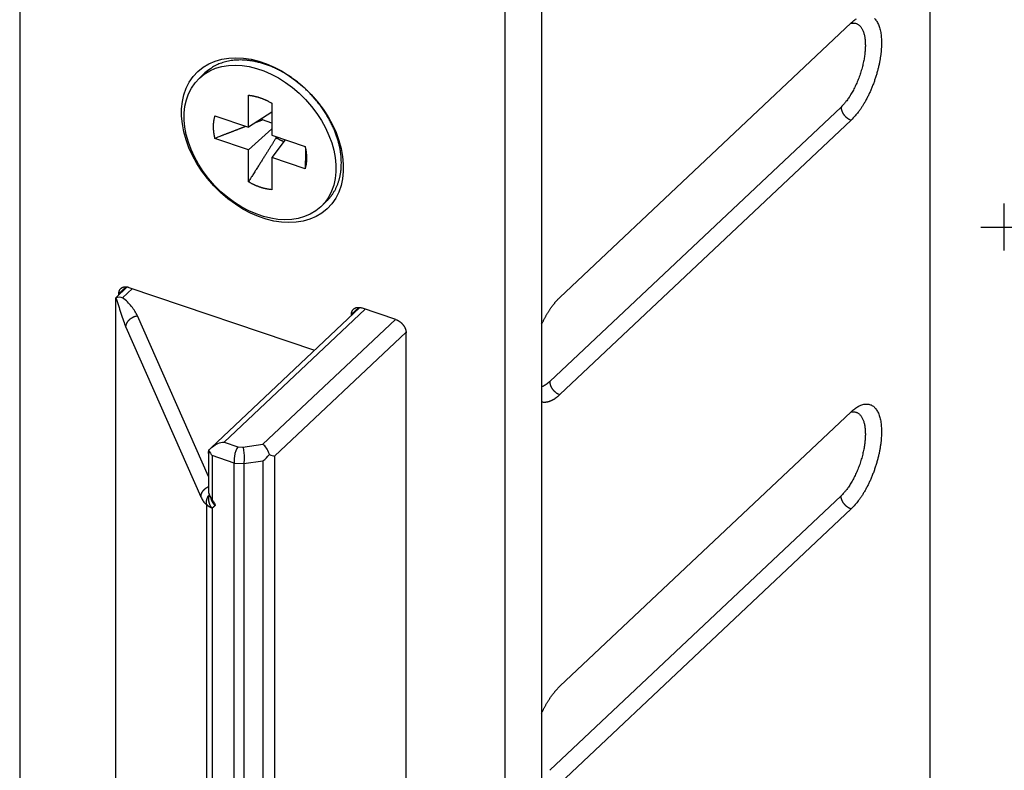
# Model space of a CAD drawing. Extents: x -1 to 420, y -1 to 297.
# Drawn here: x 70 to 111, y 89 to 121 of the extents above; entities that cross this region are included whole.
import ezdxf
from ezdxf.enums import TextEntityAlignment as Align

# ---------------------------------------------------------------- set-up
doc = ezdxf.new("R2010")
doc.units = 0
doc.header["$PDMODE"] = 2
doc.header["$PDSIZE"] = -0.01
doc.layers.add('1', color=7, linetype='CONTINUOUS')
doc.layers.add('5', color=7, linetype='CONTINUOUS')
doc.styles.get("Standard").update_dxf_attribs({"font": 'monotxt.shx'})

# ---------------------------------------------------------------- blocks, each defined once
blk = doc.blocks.new('A3')
at = {"layer": '1', "color": 2, "linetype": 'CONTINUOUS'}
blk.add_point((111.489, 111.901), dxfattribs=at)
at = {"layer": '1', "color": 6, "linetype": 'CONTINUOUS', "width": 0.7}
for tag, height, p in [('6', 3, (396.853, 55.392)), ('4', 3, (381.453, 49.892)), ('5', 3, (381.453, 44.605)), ('1', 4, (371.453, 35.14)), ('17', 4, (371.615, 29.75)), ('2', 4, (371.453, 24.029)), ('3', 4, (365.103, 10.709))]:
    blk.add_attdef(tag, text='', height=height, dxfattribs=at).set_placement(p, align=Align.CENTER)
for tag, p, height in [('9', (286.512, 40.139), 2), ('21', (232.753, 39.888), 2), ('22', (240.373, 39.888), 2), ('23', (265.773, 39.888), 2), ('24', (277.973, 39.888), 2), ('25', (232.753, 35.657), 2), ('26', (240.373, 35.657), 2), ('27', (265.773, 35.657), 2), ('28', (277.973, 35.657), 2), ('10', (296.253, 35.657), 2.2), ('11', (311.493, 35.657), 2.2), ('29', (232.753, 31.427), 2), ('30', (240.373, 31.427), 2), ('31', (265.773, 31.427), 2), ('32', (277.973, 31.427), 2), ('12', (296.253, 31.427), 2.2), ('13', (311.493, 31.427), 2.2), ('33', (232.753, 27.198), 2), ('34', (240.373, 27.198), 2), ('35', (265.773, 27.198), 2), ('36', (277.973, 27.198), 2), ('14', (296.253, 27.198), 2.2), ('15', (311.493, 27.198), 2.2), ('16', (296.253, 22.968), 2.2), ('37', (232.753, 22.968), 2), ('38', (240.373, 22.968), 2), ('39', (265.773, 22.968), 2), ('40', (277.973, 22.968), 2), ('41', (232.753, 18.738), 2), ('42', (240.373, 18.738), 2), ('43', (265.773, 18.738), 2), ('44', (277.973, 18.738), 2), ('45', (232.753, 14.508), 2), ('46', (240.373, 14.508), 2), ('47', (265.773, 14.508), 2), ('48', (277.973, 14.508), 2), ('49', (232.753, 10.277), 2), ('50', (240.373, 10.277), 2), ('51', (265.773, 10.277), 2), ('52', (277.973, 10.277), 2), ('7', (292.828, 6.171), 2.5), ('8', (336.008, 6.171), 2.5)]:
    blk.add_attdef(tag, p, '', height=height, dxfattribs=at)
at = {"layer": '1', "color": 6, "linetype": 'CONTINUOUS'}
for tag, p in [('18', (407.506, 38.786)), ('19', (407.506, 37.286)), ('20', (407.506, 35.786))]:
    blk.add_attdef(tag, p, '', height=1, dxfattribs=at)

msp = doc.modelspace()

# ---------------------------------------------------------------- linework, layer by layer
at = {"layer": '5', "color": 40, "linetype": 'CONTINUOUS'}
for p, q in [((69.755781, 145.46626), (69.755779, 54.757936)), ((91.879098, 139.93644), (91.879097, 49.228124)), ((108.34296, 87.839796), (108.34296, 138.9663)), ((90.33561, 47.77291), (90.335611, 138.48123)), ((74.266193, 109.36726), (73.957495, 109.07621)), ((74.386242, 109.343), (82.25374, 106.67268)), ((73.957495, 109.02124), (73.957495, 109.07621)), ((84.127362, 108.49413), (83.818664, 108.20308)), ((83.818664, 108.14811), (83.818664, 108.20308)), ((85.705149, 107.9751), (84.247411, 108.46987)), ((86.133895, 81.689091), (86.133895, 107.41727))]:
    msp.add_line(p, q, dxfattribs=at)
at = {"layer": '5', "color": 150, "linetype": 'CONTINUOUS'}
for p, q in [((92.650841, 108.91614), (104.99874, 120.55785)), ((77.60184, 118.43566), (77.370317, 118.21738)), ((104.56999, 116.99258), (92.222095, 105.35087)), ((104.99874, 116.43474), (92.650841, 104.79303)), ((82.515275, 112.76033), (82.746798, 112.97861)), ((92.650841, 92.423717), (104.99874, 104.06543)), ((104.56999, 100.50015), (92.222095, 88.858444)), ((104.99874, 99.942323), (92.650841, 88.300612))]:
    msp.add_line(p, q, dxfattribs=at)
at = {"layer": '5', "color": 30, "linetype": 'CONTINUOUS'}
for p, q in [((79.449738, 116.13036), (79.449738, 117.49261)), ((80.435855, 117.15791), (80.435855, 115.79566)), ((78.033189, 116.61115), (79.449738, 116.13036)), ((80.435855, 116.77849), (79.449738, 116.13036)), ((80.435855, 116.31103), (80.051552, 116.44147)), ((80.435855, 116.07154), (79.449738, 115.18205)), ((79.449738, 115.18205), (78.033189, 115.66284)), ((80.435855, 115.79566), (81.852403, 115.31487)), ((81.005322, 115.60238), (80.435855, 114.84735)), ((80.628771, 115.69046), (80.628771, 115.73018)), ((79.449738, 113.8198), (79.449738, 115.18205)), ((81.852403, 114.36655), (80.435855, 114.84735)), ((80.435855, 114.84735), (80.435855, 113.4851)), ((77.753571, 101.32302), (74.742689, 108.13586)), ((74.257618, 107.65495), (77.437698, 100.45925)), ((77.753571, 102.29245), (77.753571, 100.6432)), ((77.908058, 102.21039), (77.908058, 100.34235)), ((77.680234, 100.15198), (77.680234, 79.053737)), ((77.908058, 99.978048), (77.908057, 76.647131))]:
    msp.add_line(p, q, dxfattribs=at)
at = {"layer": '5', "color": 6, "linetype": 'CONTINUOUS'}
for p, q in [((74.317807, 109.36094), (73.825512, 108.8968)), ((74.11596, 108.89577), (74.536303, 109.29207)), ((73.821299, 108.89193), (73.821299, 88.061523)), ((73.836227, 87.992924), (73.836228, 108.9)), ((84.178976, 108.48781), (77.86671, 102.53655)), ((84.397472, 108.41894), (78.416459, 102.77999)), ((80.066502, 102.68642), (85.683712, 107.98238)), ((86.133018, 107.44393), (80.559182, 102.18887)), ((77.814959, 102.35032), (77.753571, 102.29245))]:
    msp.add_line(p, q, dxfattribs=at)
at = {"layer": '5', "color": 1, "linetype": 'CONTINUOUS'}
for p, q in [((78.416459, 102.77999), (79.007403, 102.57941)), ((79.22072, 102.56681), (80.066502, 102.68642)), ((79.007403, 102.57941), (79.22072, 102.56681)), ((78.845206, 101.89231), (77.908058, 102.21039)), ((78.845205, 76.329053), (78.845206, 101.89231)), ((78.845206, 101.89231), (79.256456, 101.868)), ((79.256456, 101.868), (80.067216, 101.98266)), ((79.256456, 101.868), (79.256456, 76.30475)), ((80.067216, 101.98266), (80.067216, 76.419409)), ((80.559182, 102.18887), (80.559182, 76.625611))]:
    msp.add_line(p, q, dxfattribs=at)
at = {"layer": '5', "color": 150, "linetype": 'CONTINUOUS'}
for points in [[(105.99396, 120.74059, -0.03402781), (106.04546, 120.68109, -0.030583991), (106.09227, 120.61268, -0.02708447), (106.13397, 120.53561, -0.023728778), (106.17063, 120.45091, -0.020748652), (106.20197, 120.35905, -0.018152798), (106.22821, 120.26116, -0.015912824), (106.24919, 120.15787, -0.014111268), (106.26523, 120.05018, -0.012577437), (106.27631, 119.93878, -0.011217627), (106.28287, 119.8249, -0.009933949), (106.28499, 119.70898, -0.00936075), (106.28287, 119.58909, -0.008749848), (106.27631, 119.46282, -0.008088511), (106.26523, 119.33054, -0.007978488), (106.24919, 119.1926, -0.007730695), (106.22821, 119.04974, -0.007521068), (106.20197, 118.90238, -0.007294357), (106.17063, 118.75144, -0.007191054), (106.13397, 118.59761, -0.007067131), (106.09227, 118.4419, -0.007022527), (106.04545, 118.28521, -0.00695584), (105.99396, 118.12861, -0.006932511), (105.93787, 117.97315, -0.007002586), (105.87762, 117.81969, -0.007180041), (105.81339, 117.66931, -0.007134811), (105.74619, 117.52325, -0.006884912), (105.67651, 117.38276, -0.007619714), (105.60334, 117.24671, -0.009098005), (105.52657, 117.11552, -0.007585154), (105.45318, 116.99614, -0.003530054), (105.38585, 116.89169, -0.010537999), (105.29986, 116.77593, -0.019718537), (105.16909, 116.62192, -0.011540273), (104.99875, 116.43476, -0.00680451)], [(104.99875, 120.55785), (105.07248, 120.62408, -0.013831544), (105.14726, 120.68408, -0.014436594), (105.22322, 120.73771, -0.015762623)], [(104.98123, 120.54134), (105.03309, 120.5512, -0.026869639), (105.08376, 120.55516, -0.028828263), (105.13324, 120.55299, -0.03061279), (105.18128, 120.54483, -0.032603001), (105.22748, 120.53029, -0.033542288), (105.27168, 120.50968, -0.03322813), (105.31359, 120.48279, -0.031935597), (105.35309, 120.45002, -0.030028693), (105.38988, 120.41129, -0.027557406), (105.42393, 120.3671, -0.02494289), (105.455, 120.3175, -0.022318828), (105.48311, 120.26305, -0.019901744), (105.50806, 120.20393, -0.017713347), (105.52997, 120.14072, -0.015784522), (105.54869, 120.07367, -0.014108704), (105.56439, 120.0034, -0.01262984), (105.57698, 119.93023, -0.011428925), (105.58668, 119.85467, -0.01037914), (105.59344, 119.77707, -0.009415392), (105.59753, 119.6981, -0.008484618), (105.59898, 119.61802, -0.008062018), (105.59791, 119.53563, -0.007591387), (105.59421, 119.44947, -0.007086991), (105.58786, 119.35967, -0.006993955), (105.5786, 119.26634, -0.006790512), (105.56645, 119.16986, -0.006619305), (105.55121, 119.0704, -0.006429378), (105.53295, 118.96841, -0.006332273), (105.51151, 118.86417, -0.006207245), (105.48701, 118.75821, -0.00614204), (105.45935, 118.65092, -0.006064031), (105.42873, 118.54282, -0.006036344), (105.39511, 118.43442, -0.006013326), (105.35872, 118.32624, -0.006033346), (105.3196, 118.21882, -0.006046782), (105.27805, 118.11269, -0.006069804), (105.23419, 118.00842, -0.006186469), (105.18825, 117.90637, -0.006379778), (105.14039, 117.8071, -0.006375494), (105.09119, 117.71119, -0.006163035), (105.04099, 117.61931, -0.006852515), (104.98896, 117.53048, -0.00821423), (104.93496, 117.44481, -0.006815691), (104.88371, 117.36688, -0.003087715), (104.83698, 117.29865, -0.009502351), (104.77756, 117.22218, -0.017681926), (104.68736, 117.11898, -0.010149841), (104.56999, 116.99257, -0.005923804)], [(83.389922, 114.61572), (83.387129, 114.74811, 0.012024113), (83.378051, 114.88522, 0.010846441), (83.362489, 115.02726, 0.010342579), (83.340282, 115.17382, 0.010603104), (83.310647, 115.32477, 0.010540484), (83.27355, 115.4796, 0.010437317), (83.228379, 115.6381, 0.010270244), (83.175188, 115.79968, 0.010247926), (83.113391, 115.96395, 0.010118226), (83.043171, 116.13024, 0.010078809), (82.964053, 116.29799, 0.009962399), (82.876366, 116.46648, 0.00993682), (82.779774, 116.635, 0.009847764), (82.67476, 116.8028, 0.009834777), (82.561162, 116.96904, 0.009776467), (82.439619, 117.13299, 0.009781186), (82.310163, 117.29372, 0.009758097), (82.17357, 117.45056, 0.009782839), (82.030073, 117.60255, 0.009797783), (81.880554, 117.74912, 0.009844303), (81.725432, 117.88933, 0.009899113), (81.56565, 118.02278, 0.009968058), (81.401788, 118.14858, 0.010063301), (81.234795, 118.26652, 0.010154129), (81.06537, 118.37583, 0.010289022), (80.894412, 118.47652, 0.010400005), (80.722691, 118.56795, 0.010571699), (80.551009, 118.65032, 0.010698502), (80.380154, 118.72317, 0.010903055), (80.21079, 118.78689, 0.011042548), (80.043679, 118.84116, 0.011268917), (79.879331, 118.88655, 0.011402395), (79.718447, 118.92288, 0.011653727), (79.561347, 118.95081, 0.011810229), (79.40864, 118.97031, 0.012019715), (79.260559, 118.98213, 0.012034676), (79.117638, 118.98637, 0.012389249), (78.979661, 118.98361, 0.012804336), (78.846958, 118.97398, 0.012527631), (78.720369, 118.95879, 0.011347844), (78.600361, 118.93844, 0.013262298), (78.482075, 118.91098, 0.016798083), (78.362355, 118.87506, 0.012201665), (78.249815, 118.83769, 0.002706215), (78.147944, 118.80067, 0.019980185), (78.022669, 118.73549, 0.037285752), (77.83828, 118.61172, 0.017739431), (77.601829, 118.43566, 0.008905693)], [(104.56999, 116.99257), (104.57046, 116.97276, 0.013098369), (104.57197, 116.95234, 0.012016627), (104.57453, 116.93128, 0.011445471), (104.57816, 116.90966, 0.011553964), (104.58296, 116.88754, 0.011391133), (104.58891, 116.86501, 0.011181667), (104.59608, 116.84213, 0.010931252), (104.60442, 116.81899, 0.010803001), (104.614, 116.7957, 0.01060377), (104.62476, 116.77235, 0.010468187), (104.63672, 116.74904, 0.010292549), (104.64981, 116.72589, 0.010173477), (104.66404, 116.703, 0.010042635), (104.6793, 116.68046, 0.009959057), (104.69558, 116.65841, 0.009842743), (104.71276, 116.63693, 0.009722655), (104.7308, 116.61613, 0.009727419), (104.74959, 116.59607, 0.009827304), (104.7691, 116.57686, 0.009590129), (104.78907, 116.55858, 0.009047757), (104.80939, 116.54135, 0.009797703), (104.8304, 116.525, 0.011379339), (104.85215, 116.50956, 0.009088653), (104.87278, 116.49571, 0.003999643), (104.89156, 116.48374, 0.012130993), (104.91542, 116.4709, 0.021024178), (104.95163, 116.4544, 0.011198419), (104.99875, 116.43476, 0.006285664)], [(82.746804, 112.97862), (82.791957, 113.0227, 0.008148003), (82.835435, 113.06799, 0.008299196), (82.877167, 113.11454, 0.008306863), (82.917216, 113.16224, 0.008173746), (82.955502, 113.21105, 0.008086489), (82.992096, 113.26088, 0.007994805), (83.026927, 113.31171, 0.007907209), (83.060071, 113.36343, 0.007785174), (83.091464, 113.41602, 0.007680143), (83.121186, 113.46939, 0.007549274), (83.149179, 113.5235, 0.007432693), (83.175527, 113.57826, 0.007287818), (83.200178, 113.63365, 0.007168436), (83.223219, 113.68957, 0.007029967), (83.244604, 113.746, 0.006887902), (83.264422, 113.80284, 0.006702682), (83.282633, 113.86005, 0.006619537), (83.299328, 113.91763, 0.006575598), (83.314473, 113.97557, 0.006287849), (83.328152, 114.03349, 0.005788103), (83.340334, 114.09124, 0.006171712), (83.351134, 114.15003, 0.007043591), (83.360536, 114.21026, 0.005376755), (83.368528, 114.26687, 0.002137273), (83.375054, 114.31809, 0.007083493), (83.380604, 114.38364, 0.011643222), (83.385572, 114.48422, 0.00572152), (83.389922, 114.61572, 0.003083604)], [(91.879098, 107.77622), (91.902709, 107.82618, -0.002514157), (91.926637, 107.87553, -0.002561563), (91.9509, 107.92425, -0.002593194), (91.975461, 107.97232, -0.002610767), (92.000304, 108.01968, -0.002638913), (92.025399, 108.06633, -0.002666414), (92.050735, 108.11221, -0.002700032), (92.076281, 108.15733, -0.002729595), (92.102023, 108.20161, -0.002767625), (92.127932, 108.24509, -0.002801413), (92.153994, 108.28768, -0.002843529), (92.180181, 108.32942, -0.002879523), (92.206475, 108.37024, -0.002928723), (92.232855, 108.41017, -0.002974555), (92.259303, 108.44915, -0.003021045), (92.285787, 108.48719, -0.003050158), (92.312287, 108.52425, -0.003130966), (92.338816, 108.56038, -0.003238847), (92.365368, 108.59555, -0.003222409), (92.391784, 108.62965, -0.003078881), (92.417997, 108.6626, -0.003430729), (92.444545, 108.69495, -0.004122823), (92.471599, 108.72687, -0.003280443), (92.496956, 108.75625, -0.0012905), (92.51984, 108.78231, -0.004609149), (92.548888, 108.81353, -0.008254791), (92.593154, 108.85872, -0.004334525), (92.650841, 108.91614, -0.002400793)], [(92.222104, 105.35086), (92.211089, 105.34057, -0.002324501), (92.20003, 105.33043, -0.002331844), (92.188924, 105.32044, -0.00236644), (92.177774, 105.3106, -0.002433054), (92.166582, 105.30092, -0.00249112), (92.155351, 105.2914, -0.002546511), (92.144081, 105.28206, -0.002602995), (92.132774, 105.27287, -0.002666046), (92.121433, 105.26387, -0.002728186), (92.110059, 105.25504, -0.002794862), (92.098654, 105.24639, -0.002860151), (92.087221, 105.23793, -0.002929363), (92.075761, 105.22966, -0.00300217), (92.064277, 105.22158, -0.003083537), (92.052769, 105.21371, -0.003150699), (92.041244, 105.20603, -0.003209708), (92.029705, 105.19856, -0.003319515), (92.01814, 105.19129, -0.003478501), (92.006543, 105.18424, -0.00346086), (91.994983, 105.17741, -0.003302479), (91.983483, 105.17084, -0.003749902), (91.971792, 105.16442, -0.004623113), (91.959826, 105.15811, -0.003580428), (91.948588, 105.15233, -0.001184737), (91.938426, 105.14721, -0.005259999), (91.925391, 105.14118, -0.009519524), (91.90534, 105.13261, -0.004803355), (91.879098, 105.12181, -0.002569048)], [(92.222104, 105.35086), (92.222578, 105.33105, 0.013098101), (92.22408, 105.31064, 0.012016365), (92.226645, 105.28957, 0.011445208), (92.230277, 105.26795, 0.011553689), (92.235077, 105.24583, 0.011390853), (92.241024, 105.2233, 0.011181387), (92.248189, 105.20041, 0.010930976), (92.256533, 105.17728, 0.010802727), (92.266112, 105.15399, 0.010603503), (92.276867, 105.13064, 0.010467926), (92.28883, 105.10733, 0.010292297), (92.30192, 105.08417, 0.010173235), (92.316144, 105.06128, 0.010042403), (92.331406, 105.03875, 0.009958837), (92.347687, 105.0167, 0.009842536), (92.364867, 104.99521, 0.009722461), (92.3829, 104.97441, 0.009727238), (92.401695, 104.95435, 0.009827135), (92.421196, 104.93514, 0.009589979), (92.441167, 104.91686, 0.009047628), (92.46149, 104.89963, 0.00979758), (92.482495, 104.88328, 0.011379218), (92.50425, 104.86784, 0.009088575), (92.524871, 104.85398, 0.003999614), (92.543653, 104.84201, 0.012130918), (92.567513, 104.82917, 0.021024124), (92.603724, 104.81267, 0.011198428), (92.650841, 104.79302, 0.006285679)], [(92.650841, 104.79302), (92.625619, 104.76964, -0.004356661), (92.60022, 104.7469, -0.004389126), (92.574636, 104.72481, -0.00451214), (92.548888, 104.70339, -0.004750919), (92.522988, 104.6827, -0.004967673), (92.496956, 104.66275, -0.005179848), (92.470801, 104.64359, -0.005403323), (92.444545, 104.62522, -0.005656798), (92.418199, 104.6077, -0.005915424), (92.391784, 104.59103, -0.006196192), (92.365317, 104.57528, -0.006483383), (92.338816, 104.56043, -0.006792359), (92.3123, 104.54655, -0.007119974), (92.285787, 104.53363, -0.007480082), (92.259296, 104.52173, -0.007816191), (92.232855, 104.51084, -0.008138801), (92.206488, 104.50102, -0.00859942), (92.180181, 104.49226, -0.009200344), (92.153946, 104.48463, -0.009340545), (92.127932, 104.47808, -0.00907406), (92.102213, 104.47266, -0.010466339), (92.076281, 104.46844, -0.013110124), (92.049986, 104.46554, -0.010313636), (92.025399, 104.4635, -0.00347617), (92.00326, 104.46222, -0.015282674), (91.975461, 104.46334, -0.027898654), (91.933513, 104.46865, -0.014052578), (91.879098, 104.47774, -0.00747452)], [(104.99875, 104.06542), (105.07248, 104.13165, -0.013831474), (105.14726, 104.19166, -0.014436522), (105.22322, 104.24528, -0.015762548), (105.29986, 104.29203, -0.018451973), (105.37667, 104.33066, -0.021284089), (105.45318, 104.36091, -0.024262254), (105.52889, 104.38189, -0.027575197), (105.60334, 104.3935, -0.031185853), (105.67592, 104.39492, -0.034533257), (105.74619, 104.38632, -0.037179867), (105.81354, 104.3671, -0.038564223), (105.87762, 104.33772, -0.038471312), (105.93784, 104.29784, -0.036771881), (105.99396, 104.24817, -0.034027983), (106.04546, 104.18867, -0.030584145), (106.09227, 104.12026, -0.027084597), (106.13397, 104.04318, -0.023728878), (106.17063, 103.95848, -0.020748727), (106.20197, 103.86663, -0.018152853), (106.22821, 103.76874, -0.015912863), (106.24919, 103.66545, -0.014111294), (106.26523, 103.55776, -0.012577453), (106.27631, 103.44636, -0.011217637), (106.28287, 103.33247, -0.009933954), (106.28499, 103.21656, -0.00936075), (106.28287, 103.09666, -0.008749845), (106.27631, 102.9704, -0.008088505), (106.26523, 102.83812, -0.00797848), (106.24919, 102.70017, -0.007730684), (106.22821, 102.55732, -0.007521055), (106.20197, 102.40996, -0.007294343), (106.17063, 102.25901, -0.007191038), (106.13397, 102.10518, -0.007067114), (106.09227, 101.94948, -0.007022508), (106.04545, 101.79279, -0.00695582), (105.99396, 101.63618, -0.006932489), (105.93787, 101.48072, -0.007002562), (105.87762, 101.32726, -0.007180015), (105.81339, 101.17689, -0.007134784), (105.74619, 101.03083, -0.006884884), (105.67651, 100.89033, -0.007619682), (105.60334, 100.75429, -0.009097965), (105.52657, 100.62309, -0.00758512), (105.45318, 100.50372, -0.003530038), (105.38585, 100.39926, -0.010537949), (105.29986, 100.2835, -0.019718439), (105.16909, 100.12949, -0.011540214), (104.99875, 99.942327, -0.006804476)], [(104.98123, 104.04892), (105.03309, 104.05878, -0.026869639), (105.08376, 104.06274, -0.028828263), (105.13324, 104.06057, -0.03061279), (105.18128, 104.0524, -0.032603001), (105.22748, 104.03787, -0.033542288), (105.27168, 104.01726, -0.03322813), (105.31359, 103.99037, -0.031935597), (105.35309, 103.95759, -0.030028693), (105.38988, 103.91887, -0.027557406), (105.42393, 103.87468, -0.02494289), (105.455, 103.82508, -0.022318828), (105.4831, 103.77063, -0.019901744), (105.50806, 103.71151, -0.017713347), (105.52997, 103.64829, -0.015784522), (105.54869, 103.58125, -0.014108704), (105.56439, 103.51098, -0.01262984), (105.57698, 103.43781, -0.011428925), (105.58668, 103.36225, -0.010379139), (105.59344, 103.28465, -0.009415392), (105.59753, 103.20568, -0.008484619), (105.59898, 103.1256, -0.008062017), (105.59791, 103.04321, -0.007591389), (105.59421, 102.95705, -0.007087001), (105.58786, 102.86725, -0.006993971), (105.5786, 102.77392, -0.006790534), (105.56645, 102.67744, -0.006619333), (105.55121, 102.57798, -0.006429412), (105.53295, 102.47599, -0.006332311), (105.5115, 102.37175, -0.006207288), (105.48701, 102.26579, -0.006142086), (105.45935, 102.1585, -0.006064082), (105.42873, 102.0504, -0.006036399), (105.39511, 101.942, -0.006013385), (105.35872, 101.83382, -0.00603341), (105.3196, 101.72641, -0.00604685), (105.27805, 101.62027, -0.006069877), (105.23419, 101.51601, -0.006186547), (105.18825, 101.41396, -0.006379862), (105.14039, 101.31468, -0.006375582), (105.09119, 101.21878, -0.006163123), (105.04099, 101.12689, -0.006852617), (104.98896, 101.03807, -0.008214357), (104.93496, 100.9524, -0.0068158), (104.88371, 100.87447, -0.003087765), (104.83698, 100.80624, -0.009502508), (104.77756, 100.72977, -0.01768223), (104.68736, 100.62657, -0.010150019), (104.56999, 100.50017, -0.005923909)], [(104.99875, 99.942327), (104.97832, 99.949718, -0.010893849), (104.95762, 99.958189, -0.010066719), (104.93662, 99.967783, -0.009669103), (104.91542, 99.978471, -0.009851047), (104.89411, 99.99032, -0.009818036), (104.87278, 100.00328, -0.009747137), (104.85151, 100.01739, -0.009649639), (104.8304, 100.03258, -0.0096592), (104.80956, 100.04886, -0.009614677), (104.78907, 100.06616, -0.00962492), (104.76905, 100.08446, -0.009606221), (104.74959, 100.10365, -0.009635633), (104.73081, 100.12371, -0.009661267), (104.71276, 100.14451, -0.009727158), (104.69558, 100.166, -0.009767904), (104.6793, 100.18805, -0.009796947), (104.66404, 100.21057, -0.009958405), (104.64981, 100.23347, -0.010215647), (104.63672, 100.25667, -0.01012776), (104.62476, 100.27994, -0.00969182), (104.61401, 100.30313, -0.010647341), (104.60442, 100.32658, -0.012558088), (104.59605, 100.35035, -0.010187546), (104.58891, 100.3726, -0.004521989), (104.58309, 100.39264, -0.013823015), (104.57816, 100.41726, -0.02447302), (104.57379, 100.45357, -0.013255691), (104.56999, 100.50017, -0.00749285)], [(91.879098, 91.2838), (91.902709, 91.33376, -0.002514192), (91.926637, 91.383107, -0.0025616), (91.9509, 91.431824, -0.002593233), (91.97546, 91.479898, -0.002610808), (92.000304, 91.52726, -0.002638955), (92.025399, 91.57391, -0.002666459), (92.050735, 91.61979, -0.002700078), (92.07628, 91.664903, -0.002729643), (92.102023, 91.709191, -0.002767675), (92.127932, 91.752662, -0.002801465), (92.153994, 91.79526, -0.002843584), (92.18018, 91.836997, -0.00287958), (92.206475, 91.877818, -0.002928782), (92.232855, 91.917744, -0.002974618), (92.259303, 91.956722, -0.00302111), (92.285787, 91.994767, -0.003050225), (92.312286, 92.031824, -0.003131037), (92.338816, 92.067956, -0.003238922), (92.365368, 92.103126, -0.003222484), (92.391784, 92.137229, -0.003078954), (92.417997, 92.17017, -0.003430813), (92.444544, 92.202528, -0.004122925), (92.471599, 92.234445, -0.003280527), (92.496956, 92.263823, -0.001290534), (92.51984, 92.289886, -0.004609269), (92.548888, 92.321106, -0.008255013), (92.593154, 92.366288, -0.004334645), (92.650841, 92.423713, -0.00240086)]]:
    msp.add_lwpolyline(points, format="xyb", dxfattribs=at)
at = {"layer": '5', "color": 30, "linetype": 'CONTINUOUS'}
for points in [[(79.449743, 117.49261), (79.481677, 117.48942, -0.004230826), (79.513788, 117.48568, -0.004160554), (79.546087, 117.48136, -0.004104478), (79.578551, 117.47649, -0.004075992), (79.611171, 117.47103, -0.004037019), (79.643927, 117.46502, -0.003996587), (79.676814, 117.45843, -0.003953659), (79.709811, 117.45128, -0.003916598), (79.74291, 117.44356, -0.003876117), (79.776092, 117.43528, -0.003839201), (79.809348, 117.42642, -0.003798479), (79.842659, 117.41702, -0.00375996), (79.876013, 117.40706, -0.003723868), (79.909398, 117.39655, -0.00369415), (79.9428, 117.38547, -0.003647777), (79.976194, 117.37387, -0.003591211), (80.009561, 117.36173, -0.003585498), (80.042932, 117.34905, -0.003620781), (80.076308, 117.3358, -0.003485632), (80.109499, 117.32211, -0.003229853), (80.142425, 117.30801, -0.003524109), (80.17578, 117.29312, -0.004144924), (80.209787, 117.27729, -0.003128803), (80.241663, 117.26213, -0.001102165), (80.270436, 117.24818, -0.004335963), (80.30704, 117.22922, -0.007331505), (80.362935, 117.19868, -0.003558289), (80.435847, 117.1579, -0.001882311)], [(78.033183, 115.66283), (78.025226, 115.69624, -0.003693682), (78.017783, 115.72965, -0.00371169), (78.010875, 115.76306, -0.00374504), (78.004486, 115.79645, -0.003800783), (77.998645, 115.8298, -0.003851205), (77.993335, 115.8631, -0.003897232), (77.988583, 115.89634, -0.003944687), (77.984369, 115.92951, -0.003994692), (77.98072, 115.96257, -0.004045152), (77.977617, 115.99554, -0.004095791), (77.975085, 116.02838, -0.004146158), (77.973103, 116.06109, -0.004194983), (77.971696, 116.09364, -0.004250195), (77.970842, 116.12603, -0.004308917), (77.970566, 116.15825, -0.004351678), (77.970842, 116.19027, -0.004376632), (77.971692, 116.22207, -0.004467002), (77.973103, 116.25368, -0.004608052), (77.975101, 116.2851, -0.004534713), (77.977617, 116.31617, -0.004285721), (77.980659, 116.3468, -0.004771289), (77.984369, 116.37762, -0.005739531), (77.988825, 116.40881, -0.004434315), (77.993335, 116.43793, -0.00158095), (77.997688, 116.46412, -0.006288245), (78.004486, 116.49702, -0.01103114), (78.016508, 116.54669, -0.005523902), (78.033183, 116.61114, -0.002963226)], [(80.051555, 116.44146), (80.041933, 116.43778, 0.000017911), (80.03227, 116.4341, 0.000017779), (80.022564, 116.43039, 0.000017603), (80.012818, 116.42667, 0.000017392), (80.003029, 116.42293, 0.000017193), (79.993198, 116.41917, 0.000017009), (79.983324, 116.4154, 0.000016822), (79.973408, 116.41161, 0.000016636), (79.963448, 116.4078, 0.000016454), (79.953445, 116.40398, 0.000016277), (79.943398, 116.40013, 0.000016096), (79.933309, 116.39628, 0.000015913), (79.923174, 116.3924, 0.000015751), (79.912996, 116.3885, 0.000015608), (79.90277, 116.38459, 0.000015401), (79.892504, 116.38066, 0.000015144), (79.882196, 116.37671, 0.000015109), (79.871832, 116.37274, 0.000015246), (79.861406, 116.36875, 0.000014655), (79.850978, 116.36476, 0.000013551), (79.840568, 116.36077, 0.000014791), (79.829939, 116.35669, 0.000017406), (79.819005, 116.3525, 0.000013074), (79.808712, 116.34856, 0.000004502), (79.799384, 116.34498, 0.000018173), (79.787296, 116.34035, 0.00003063), (79.768538, 116.33315, 0.000014742), (79.743888, 116.32369, 0.000007763)], [(80.051555, 116.44146), (80.050768, 116.44376, -0.000475855), (80.049986, 116.44607, -0.000474762), (80.049207, 116.44838, -0.000475001), (80.048433, 116.45069, -0.000476789), (80.047662, 116.453, -0.000477996), (80.046896, 116.45532, -0.000479067), (80.046134, 116.45764, -0.00048003), (80.045376, 116.45996, -0.00048127), (80.044623, 116.46228, -0.000482338), (80.043873, 116.46461, -0.000483632), (80.043128, 116.46694, -0.000484565), (80.042387, 116.46927, -0.000485551), (80.04165, 116.4716, -0.000486952), (80.040917, 116.47394, -0.000489091), (80.040189, 116.47627, -0.000488899), (80.039465, 116.47861, -0.000487101), (80.038746, 116.48095, -0.000492472), (80.038031, 116.4833, -0.000503924), (80.037319, 116.48565, -0.000490435), (80.036614, 116.488, -0.00045863), (80.035917, 116.49033, -0.000508006), (80.035215, 116.4927, -0.000608244), (80.034501, 116.49513, -0.000461449), (80.033833, 116.49742, -0.000155848), (80.033232, 116.49948, -0.000655241), (80.03247, 116.50214, -0.001132706), (80.03131, 116.50624, -0.000553661), (80.029798, 116.51161, -0.000292904)], [(79.338996, 116.16795), (79.303701, 116.15434, 0.000023957), (79.267942, 116.14055, 0.000023335), (79.231699, 116.12658, 0.000022714), (79.194984, 116.11241, 0.00002212), (79.157763, 116.09805, 0.000021522), (79.120048, 116.08349, 0.000020972), (79.081809, 116.06873, 0.000020412), (79.043057, 116.05376, 0.000019891), (79.00376, 116.03858, 0.000019363), (78.963929, 116.02319, 0.000018878), (78.923529, 116.00758, 0.000018375), (78.882575, 115.99175, 0.000017905), (78.841031, 115.97569, 0.000017447), (78.798905, 115.9594, 0.000017045), (78.756158, 115.94286, 0.000016555), (78.712821, 115.9261, 0.000016046), (78.668863, 115.90909, 0.00001577), (78.62422, 115.89181, 0.0000157), (78.578828, 115.87424, 0.000014837), (78.532994, 115.8565, 0.000013505), (78.486778, 115.83861, 0.000014582), (78.439027, 115.82011, 0.000016961), (78.389294, 115.80085, 0.00001242), (78.342196, 115.78261, 0.000004043), (78.299272, 115.76598, 0.000017158), (78.242372, 115.74393, 0.000028098), (78.152402, 115.70905, 0.000013038), (78.033183, 115.66283, 0.000006731)], [(80.628777, 115.69046), (80.601308, 115.64664, -0.000060079), (80.57324, 115.60188, -0.000057816), (80.54455, 115.55615, -0.000055133), (80.515244, 115.50947, -0.000052065), (80.485275, 115.46175, -0.000049303), (80.454649, 115.413, -0.000046895), (80.423322, 115.36316, -0.000044551), (80.3913, 115.31224, -0.000042344), (80.358532, 115.26015, -0.000040237), (80.325027, 115.2069, -0.000038309), (80.290728, 115.15241, -0.000036427), (80.255644, 115.09669, -0.000034686), (80.219717, 115.03965, -0.000033035), (80.182948, 114.98128, -0.000031559), (80.145272, 114.9215, -0.000029971), (80.106715, 114.86033, -0.000028423), (80.067213, 114.79768, -0.000027335), (80.026697, 114.73344, -0.000026644), (79.985064, 114.66744, -0.000024622), (79.942624, 114.60018, -0.000021948), (79.899401, 114.53169, -0.000023262), (79.854197, 114.46007, -0.000026495), (79.806506, 114.38453, -0.000018874), (79.761083, 114.31259, -0.000005914), (79.719464, 114.24668, -0.000025619), (79.662915, 114.15716, -0.000040306), (79.571685, 114.01278, -0.000017968), (79.449743, 113.8198, -0.000009108)], [(80.945948, 115.52366), (80.935456, 115.52754, -0.002277534), (80.924944, 115.53153, -0.002245765), (80.914409, 115.53565, -0.002227849), (80.903854, 115.53988, -0.002228594), (80.893281, 115.54423, -0.002222051), (80.882692, 115.54869, -0.00221446), (80.872089, 115.55328, -0.002205193), (80.861474, 115.55798, -0.002199751), (80.850847, 115.5628, -0.002191628), (80.840213, 115.56773, -0.002186134), (80.829571, 115.57279, -0.002177473), (80.818925, 115.57795, -0.002170754), (80.808276, 115.58324, -0.002164454), (80.797626, 115.58864, -0.002162913), (80.786976, 115.59416, -0.00214971), (80.776332, 115.59979, -0.002130987), (80.765697, 115.60554, -0.002142581), (80.755058, 115.61141, -0.002181396), (80.744413, 115.6174, -0.002110991), (80.733822, 115.62347, -0.001964512), (80.723306, 115.62962, -0.002165309), (80.712639, 115.63599, -0.002578439), (80.701745, 115.64265, -0.001943875), (80.691527, 115.64896, -0.0006542), (80.682296, 115.65472, -0.002744993), (80.670501, 115.66236, -0.00469964), (80.652415, 115.67445, -0.002277532), (80.628777, 115.69046, -0.001199537)], [(81.852407, 115.31487), (81.860364, 115.28146, -0.003693862), (81.867807, 115.24805, -0.003711866), (81.874715, 115.21464, -0.003745212), (81.881104, 115.18126, -0.003800953), (81.886945, 115.1479, -0.00385137), (81.892255, 115.1146, -0.003897393), (81.897008, 115.08136, -0.003944843), (81.901222, 115.0482, -0.003994844), (81.904871, 115.01513, -0.004045298), (81.907974, 114.98217, -0.004095932), (81.910506, 114.94932, -0.004146292), (81.912488, 114.91662, -0.004195111), (81.913895, 114.88406, -0.004250316), (81.914749, 114.85167, -0.00430903), (81.915025, 114.81945, -0.004351783), (81.914749, 114.78743, -0.004376728), (81.913899, 114.75563, -0.004467089), (81.912488, 114.72402, -0.004608131), (81.91049, 114.6926, -0.00453478), (81.907974, 114.66154, -0.004285774), (81.904932, 114.6309, -0.004771337), (81.901222, 114.60009, -0.005739573), (81.896765, 114.5689, -0.004434334), (81.892255, 114.53977, -0.001580954), (81.887903, 114.51358, -0.006288253), (81.881104, 114.48069, -0.011031098), (81.869082, 114.43101, -0.005523856), (81.852407, 114.36656, -0.002963195)], [(81.877159, 115.20221), (81.876521, 115.17905, -0.000041467), (81.875871, 115.15561, -0.000040496), (81.87521, 115.1319, -0.000039551), (81.874538, 115.10791, -0.000038677), (81.873853, 115.08363, -0.00003778), (81.873157, 115.05906, -0.000036947), (81.872449, 115.03419, -0.000036095), (81.871728, 115.00903, -0.000035303), (81.870995, 114.98355, -0.000034494), (81.87025, 114.95776, -0.00003375), (81.869492, 114.93165, -0.000032971), (81.868721, 114.90522, -0.000032242), (81.867937, 114.87845, -0.000031531), (81.86714, 114.85136, -0.000030911), (81.866329, 114.82391, -0.00003013), (81.865504, 114.79613, -0.000029305), (81.864667, 114.768, -0.000028901), (81.863814, 114.73948, -0.00002887), (81.862945, 114.71053, -0.000027384), (81.862066, 114.68135, -0.000025011), (81.861179, 114.65198, -0.000027085), (81.86026, 114.6217, -0.000031609), (81.859302, 114.59023, -0.000023255), (81.858393, 114.56046, -0.000007622), (81.857564, 114.53335, -0.000032218), (81.856463, 114.49757, -0.00005311), (81.854719, 114.44117, -0.000024813), (81.852407, 114.36656, -0.000012851)], [(80.435847, 113.48509), (80.403913, 113.48828, -0.004230548), (80.371802, 113.49202, -0.004160276), (80.339504, 113.49634, -0.0041042), (80.30704, 113.50121, -0.004075712), (80.27442, 113.50667, -0.004036739), (80.241663, 113.51268, -0.003996306), (80.208777, 113.51927, -0.003953379), (80.17578, 113.52642, -0.003916318), (80.142681, 113.53415, -0.003875837), (80.109499, 113.54243, -0.003838923), (80.076243, 113.55128, -0.003798202), (80.042932, 113.56068, -0.003759685), (80.009578, 113.57065, -0.003723595), (79.976194, 113.58116, -0.003693878), (79.942791, 113.59223, -0.003647508), (79.909398, 113.60383, -0.003590946), (79.876031, 113.61597, -0.003585233), (79.842659, 113.62866, -0.003620514), (79.809283, 113.64191, -0.003485375), (79.776092, 113.65559, -0.003229616), (79.743166, 113.6697, -0.003523851), (79.709811, 113.68459, -0.004144622), (79.675804, 113.70041, -0.003128576), (79.643927, 113.71557, -0.001102086), (79.615154, 113.72952, -0.004335651), (79.578551, 113.74849, -0.007330985), (79.522656, 113.77902, -0.00355804), (79.449743, 113.8198, -0.00188218)], [(74.257607, 107.65494), (74.258146, 107.67467, -0.014943821), (74.259846, 107.69482, -0.013936679), (74.262749, 107.71542, -0.013466449), (74.266859, 107.73639, -0.013759596), (74.27229, 107.75765, -0.013713705), (74.27902, 107.77912, -0.013575617), (74.287127, 107.80071, -0.013361001), (74.296569, 107.82235, -0.013263642), (74.307408, 107.84393, -0.013054034), (74.319577, 107.86535, -0.012896288), (74.333112, 107.88651, -0.012665683), (74.347923, 107.90732, -0.012484463), (74.364017, 107.92766, -0.012267745), (74.381285, 107.94746, -0.012094261), (74.399706, 107.96659, -0.011862499), (74.419144, 107.98499, -0.011618082), (74.439548, 108.00255, -0.011506559), (74.460812, 108.01924, -0.01149826), (74.482877, 108.03495, -0.011081566), (74.505473, 108.04965, -0.010327221), (74.528466, 108.06324, -0.011033535), (74.552232, 108.07582, -0.012615613), (74.576846, 108.08736, -0.009903389), (74.600176, 108.09752, -0.004313652), (74.621427, 108.10612, -0.012955433), (74.648422, 108.11468, -0.021792329), (74.689392, 108.12468, -0.011285125), (74.742699, 108.13587, -0.006247137)], [(77.437699, 100.45926), (77.438013, 100.47425, -0.011217654), (77.438991, 100.48951, -0.010613983), (77.440655, 100.50505, -0.010347862), (77.443004, 100.52082, -0.010535834), (77.446096, 100.5368, -0.010526255), (77.449921, 100.55296, -0.010466595), (77.454525, 100.56926, -0.01035984), (77.459888, 100.58567, -0.01032717), (77.466055, 100.60215, -0.010221172), (77.473, 100.61866, -0.010152833), (77.480758, 100.63516, -0.010026997), (77.489294, 100.6516, -0.009938245), (77.498637, 100.66794, -0.009814983), (77.508745, 100.68413, -0.009732743), (77.519637, 100.70014, -0.009578589), (77.531257, 100.71591, -0.00942018), (77.54361, 100.73139, -0.009365805), (77.556667, 100.74656, -0.009426071), (77.570432, 100.76138, -0.009056321), (77.584744, 100.77576, -0.008402022), (77.599557, 100.78964, -0.009087659), (77.615201, 100.80319, -0.010577123), (77.631793, 100.81642, -0.008064269), (77.647698, 100.82856, -0.003074884), (77.662347, 100.83927, -0.010939965), (77.68186, 100.85165, -0.018424991), (77.7127, 100.86888, -0.009112744), (77.753571, 100.89034, -0.004871717)], [(77.680232, 100.15197), (77.678522, 100.16534, -0.006760235), (77.677158, 100.17883, -0.006630314), (77.676151, 100.19245, -0.006593819), (77.675498, 100.20616, -0.006697105), (77.675221, 100.21998, -0.006748232), (77.675313, 100.23386, -0.006781073), (77.675795, 100.24781, -0.006804768), (77.676655, 100.26179, -0.006850445), (77.677913, 100.27581, -0.006878399), (77.679558, 100.28984, -0.006915041), (77.681608, 100.30386, -0.006936383), (77.684047, 100.31786, -0.006964346), (77.686893, 100.33181, -0.006988859), (77.690128, 100.34571, -0.007025802), (77.69377, 100.35953, -0.00702535), (77.697795, 100.37326, -0.007003309), (77.702215, 100.38687, -0.007073376), (77.707022, 100.40037, -0.007222901), (77.71223, 100.41373, -0.007035849), (77.71777, 100.42689, -0.006594474), (77.723633, 100.4398, -0.007250349), (77.729985, 100.4527, -0.008594637), (77.736898, 100.46564, -0.00658808), (77.743599, 100.47768, -0.002406706), (77.749834, 100.48846, -0.009159165), (77.758528, 100.5017, -0.015719435), (77.772775, 100.52131, -0.007780224), (77.79195, 100.54651, -0.004153349)], [(77.908067, 99.978053), (77.896678, 99.993285, -0.00714261), (77.885544, 100.00906, -0.006808391), (77.87467, 100.02541, -0.006711051), (77.864089, 100.04228, -0.006936892), (77.853866, 100.05967, -0.007052549), (77.844028, 100.07753, -0.00714546), (77.834629, 100.09585, -0.007227683), (77.825692, 100.11458, -0.007374396), (77.817278, 100.13369, -0.007492318), (77.809404, 100.15313, -0.007646757), (77.802131, 100.17285, -0.007782928), (77.795467, 100.19281, -0.007953748), (77.789473, 100.21295, -0.008123086), (77.784149, 100.23321, -0.008329568), (77.779552, 100.25354, -0.008502964), (77.775671, 100.27388, -0.008667999), (77.772554, 100.29416, -0.00895422), (77.770193, 100.31435, -0.00935639), (77.768633, 100.33439, -0.00936863), (77.767811, 100.35414, -0.009031095), (77.767751, 100.37351, -0.010135153), (77.768547, 100.39278, -0.012286234), (77.770268, 100.412, -0.009845676), (77.772349, 100.42984, -0.003935255), (77.774626, 100.44577, -0.013917402), (77.779099, 100.46493, -0.02512764), (77.787928, 100.49267, -0.013265059), (77.80066, 100.52796, -0.007312527)], [(77.847545, 100.44008), (77.848911, 100.42773, 0.008139509), (77.850687, 100.41529, 0.007975957), (77.85289, 100.40277, 0.007785729), (77.855501, 100.39019, 0.007629163), (77.858532, 100.37756, 0.007466831), (77.861961, 100.3649, 0.007300601), (77.865798, 100.35224, 0.007136754), (77.87002, 100.33959, 0.006980756), (77.874635, 100.32696, 0.006829356), (77.879617, 100.31437, 0.006678922), (77.884971, 100.30185, 0.006535436), (77.890671, 100.28941, 0.006389894), (77.89672, 100.27706, 0.006262039), (77.903091, 100.26482, 0.006135856), (77.909785, 100.2527, 0.006002667), (77.916772, 100.24073, 0.005846594), (77.924048, 100.22891, 0.005778512), (77.9316, 100.21725, 0.005757052), (77.939429, 100.20575, 0.005517655), (77.947455, 100.19448, 0.005097771), (77.955653, 100.18347, 0.005462711), (77.96421, 100.17252, 0.006277692), (77.973189, 100.16158, 0.004817594), (77.981739, 100.15144, 0.001915262), (77.989569, 100.14237, 0.006411909), (77.999916, 100.13129, 0.010698029), (78.016193, 100.11496, 0.005328449), (78.037717, 100.094, 0.002885477)], [(77.908067, 99.978053), (77.897182, 99.981856, -0.004517834), (77.88643, 99.985829, -0.00454806), (77.875815, 99.98998, -0.00462506), (77.865344, 99.9943, -0.004772976), (77.85504, 99.998792, -0.004908412), (77.844909, 100.00345, -0.005035854), (77.834969, 100.00827, -0.005171501), (77.825224, 100.01325, -0.005320684), (77.815696, 100.01838, -0.005475346), (77.806386, 100.02367, -0.005635812), (77.797315, 100.0291, -0.005803538), (77.788484, 100.03468, -0.005974675), (77.779914, 100.04039, -0.006163648), (77.771602, 100.04623, -0.006361747), (77.76357, 100.0522, -0.006548166), (77.755815, 100.05828, -0.006709242), (77.748358, 100.06448, -0.006979191), (77.741189, 100.07078, -0.007331298), (77.734327, 100.0772, -0.007367282), (77.727782, 100.08367, -0.007102277), (77.721581, 100.09019, -0.008029633), (77.715639, 100.0969, -0.00981761), (77.709948, 100.10384, -0.007801458), (77.704795, 100.11041, -0.002930697), (77.700297, 100.11637, -0.011191799), (77.695273, 100.12413, -0.020246355), (77.688508, 100.13616, -0.01050265), (77.680232, 100.15197, -0.005733149)], [(78.037717, 100.094), (78.034084, 100.08944, -0.002860821), (78.030401, 100.08493, -0.002861624), (78.026666, 100.08046, -0.002864617), (78.022881, 100.07604, -0.002871242), (78.019046, 100.07166, -0.002876154), (78.015162, 100.06732, -0.002879865), (78.011227, 100.06303, -0.002883004), (78.007245, 100.05879, -0.002886166), (78.003213, 100.0546, -0.002888805), (77.999133, 100.05045, -0.002891345), (77.995005, 100.04635, -0.002892243), (77.99083, 100.0423, -0.002891938), (77.986608, 100.0383, -0.002894521), (77.982339, 100.03434, -0.002899798), (77.978023, 100.03044, -0.002892217), (77.973663, 100.02658, -0.002873842), (77.969259, 100.02278, -0.002897219), (77.964805, 100.01902, -0.002953648), (77.960299, 100.01531, -0.00286792), (77.95577, 100.01167, -0.002676379), (77.951226, 100.0081, -0.002949066), (77.946561, 100.00452, -0.00350766), (77.941737, 100.00093, -0.0026614), (77.937182, 99.997585, -0.000919989), (77.933044, 99.994588, -0.003740218), (77.927637, 99.990859, -0.006411674), (77.919194, 99.985274, -0.003128884), (77.908067, 99.978053, -0.001656977)]]:
    msp.add_lwpolyline(points, format="xyb", dxfattribs=at)
at = {"layer": '5', "color": 40, "linetype": 'CONTINUOUS'}
for points in [[(82.282012, 117.31314), (82.276355, 117.32074, 0.001003907), (82.270677, 117.32831, 0.001009558), (82.264977, 117.33584, 0.001010402), (82.259256, 117.34334, 0.001005618), (82.253514, 117.3508, 0.001003046), (82.247751, 117.35823, 0.001000907), (82.241968, 117.36562, 0.000999185), (82.236165, 117.37297, 0.000996337), (82.230342, 117.38029, 0.000994469), (82.224499, 117.38758, 0.000991965), (82.218637, 117.39483, 0.000989917), (82.212757, 117.40204, 0.000986757), (82.206857, 117.40922, 0.000985556), (82.200939, 117.41637, 0.000984565), (82.195003, 117.42347, 0.000980367), (82.18905, 117.43055, 0.00097197), (82.183082, 117.43758, 0.000978204), (82.17709, 117.44458, 0.000994648), (82.171073, 117.45156, 0.000965486), (82.165063, 117.45848, 0.000900839), (82.159074, 117.46532, 0.000989536), (82.152971, 117.47223, 0.001172263), (82.146706, 117.47926, 0.000893243), (82.140815, 117.48584, 0.00031696), (82.135481, 117.49177, 0.001246678), (82.128598, 117.49931, 0.002135491), (82.117954, 117.51082, 0.001049161), (82.10399, 117.52582, 0.000558891)], [(73.957499, 109.07621), (73.957974, 109.0957, -0.013533806), (73.959476, 109.1151, -0.013303864), (73.962041, 109.13442, -0.01356239), (73.965674, 109.15357, -0.01460875), (73.970473, 109.17244, -0.015404178), (73.976421, 109.19093, -0.016087355), (73.983586, 109.20895, -0.016712596), (73.99193, 109.22642, -0.017431119), (74.001509, 109.24321, -0.017998263), (74.012264, 109.25926, -0.018533879), (74.024227, 109.27445, -0.018900313), (74.037317, 109.28872, -0.019194821), (74.051541, 109.30196, -0.019321536), (74.066803, 109.31413, -0.019354443), (74.083084, 109.32513, -0.01915511), (74.100264, 109.33495, -0.018786627), (74.118298, 109.34351, -0.018500333), (74.137092, 109.35081, -0.018265419), (74.156593, 109.35678, -0.017275589), (74.176565, 109.3615, -0.015747387), (74.196887, 109.36494, -0.016374356), (74.217892, 109.36703, -0.018095804), (74.239647, 109.36771, -0.01365352), (74.260267, 109.36757, -0.00580495), (74.27905, 109.36679, -0.017031652), (74.302909, 109.36343, -0.026663286), (74.33912, 109.35535, -0.012900133), (74.386236, 109.34301, -0.006908116)], [(83.81866, 108.20309), (83.819135, 108.22258, -0.013534707), (83.820638, 108.24197, -0.013304778), (83.823203, 108.2613, -0.013563342), (83.826836, 108.28045, -0.014609785), (83.831637, 108.29931, -0.015405264), (83.837585, 108.31781, -0.016088466), (83.844751, 108.33583, -0.016713705), (83.853096, 108.35329, -0.017432208), (83.862675, 108.37008, -0.017999288), (83.873431, 108.38613, -0.018534811), (83.885395, 108.40132, -0.018901108), (83.898486, 108.41559, -0.019195455), (83.912711, 108.42883, -0.019321976), (83.927974, 108.441, -0.019354682), (83.944256, 108.452, -0.019155133), (83.961437, 108.46182, -0.018786451), (83.979471, 108.47037, -0.018499964), (83.998266, 108.47767, -0.018264879), (84.017769, 108.48364, -0.017274921), (84.037741, 108.48837, -0.015746662), (84.058065, 108.4918, -0.016373495), (84.079071, 108.49389, -0.018094745), (84.100826, 108.49457, -0.013652654), (84.121448, 108.49443, -0.005804569), (84.140231, 108.49365, -0.017030505), (84.164091, 108.49029, -0.026661412), (84.200304, 108.48221, -0.01289922), (84.247422, 108.46987, -0.00690763)], [(85.70514, 107.97511), (85.725571, 107.96772, -0.010893423), (85.746273, 107.95924, -0.010066315), (85.76727, 107.94965, -0.009668707), (85.78847, 107.93896, -0.009850637), (85.809781, 107.92711, -0.009817625), (85.831113, 107.91415, -0.009746729), (85.852381, 107.90004, -0.009649237), (85.87349, 107.88485, -0.009658802), (85.894333, 107.86857, -0.009614288), (85.91482, 107.85127, -0.00962454), (85.934834, 107.83297, -0.009605853), (85.954294, 107.81378, -0.009635278), (85.973079, 107.79372, -0.009660928), (85.991124, 107.77292, -0.009726834), (86.008308, 107.75143, -0.009767599), (86.024587, 107.72938, -0.009796663), (86.039849, 107.70686, -0.009958142), (86.054075, 107.68396, -0.010215404), (86.067168, 107.66076, -0.010127549), (86.07913, 107.63749, -0.009691646), (86.089877, 107.6143, -0.010647184), (86.099466, 107.59085, -0.012557949), (86.107843, 107.56708, -0.010187474), (86.114976, 107.54483, -0.004521968), (86.120796, 107.52479, -0.013822982), (86.125725, 107.50018, -0.024473131), (86.130103, 107.46387, -0.013255837), (86.133902, 107.41727, -0.007492956)]]:
    msp.add_lwpolyline(points, format="xyb", dxfattribs=at)
msp.add_ellipse((80.045695, 115.58587), major_axis=(2.743978, -2.910427), ratio=0.70710678, start_param=0, end_param=6.2831853, dxfattribs=at)
at = {"layer": '5', "color": 150, "linetype": 'CONTINUOUS'}
msp.add_ellipse((79.942796, 115.48885), major_axis=(2.572479, -2.728526), ratio=0.70710678, start_param=0, end_param=6.2831853, dxfattribs=at)
at = {"layer": '5', "color": 30, "linetype": 'CONTINUOUS'}
for points in [[(73.836219, 108.9), (73.927284, 108.96037), (74.02966, 108.95259), (74.115949, 108.89576)], [(73.836219, 108.9), (73.906626, 108.692), (74.043624, 108.23985), (74.185777, 107.81751), (74.257607, 107.65494)], [(77.753578, 102.29245), (77.753571, 102.34216), (77.758346, 102.38398), (77.776324, 102.41968)], [(77.776324, 102.41968), (77.816844, 102.34285), (77.857657, 102.27556), (77.908067, 102.21038)]]:
    msp.add_open_spline(points, degree=3, dxfattribs=at)
at = {"layer": '5', "color": 6, "linetype": 'CONTINUOUS', "extrusion": (0.000219214, 0.000219214, 0.000219214)}
msp.add_open_spline([(73.836228, 108.8724), (73.818685, 108.88908), (73.815784, 108.89711), (73.836219, 108.9)], degree=3, dxfattribs=at)
at = {"layer": '5', "color": 30, "linetype": 'CONTINUOUS', "extrusion": (0.209604, 0.209604, 0.209604)}
msp.add_open_spline([(74.742699, 108.13587), (74.682355, 108.27238), (74.511344, 108.53674), (74.276813, 108.78836), (74.115949, 108.89576)], degree=3, knots=[0.20960419, 0.20960419, 0.20960419, 0.20960419, 0.60480209, 1, 1, 1, 1], dxfattribs=at)
at = {"layer": '5', "color": 1, "linetype": 'CONTINUOUS', "extrusion": (0.000182625, 0.000182625, 0.000182625)}
msp.add_open_spline([(77.776324, 102.41968), (77.813184, 102.48059), (77.994992, 102.66389), (78.239095, 102.76807), (78.416453, 102.77998)], degree=3, knots=[0.0001826249, 0.0001826249, 0.0001826249, 0.0001826249, 0.0004183568, 0.0009527887, 0.0009527887, 0.0009527887, 0.0009527887], dxfattribs=at)
at = {"layer": '5', "color": 6, "linetype": 'CONTINUOUS', "extrusion": (0.000247735, 0.000247735, 0.000247735)}
msp.add_open_spline([(80.342197, 102.25204), (80.336429, 102.26818), (80.270238, 102.44251), (80.174036, 102.61493), (80.066503, 102.68643)], degree=3, knots=[0.0002477347, 0.0002477347, 0.0002477347, 0.0002477347, 0.000300126, 0.000812886, 0.000812886, 0.000812886, 0.000812886], dxfattribs=at)
at = {"layer": '5', "color": 1, "linetype": 'CONTINUOUS'}
for points, knots in [([(79.007403, 102.5794), (78.942602, 102.49609), (78.837801, 102.23856), (78.845206, 101.97628), (78.845215, 101.89231)], [0, 0, 0, 0, 0.0004991373, 0.000790592, 0.000790592, 0.000790592, 0.000790592]), ([(79.220713, 102.5668), (79.237908, 102.51054), (79.248639, 102.3809), (79.281407, 102.11283), (79.256456, 101.95151), (79.256464, 101.868)], [0, 0, 0, 0, 0.00029012, 0.0004973009, 0.0007874208, 0.0007874208, 0.0007874208, 0.0007874208])]:
    msp.add_open_spline(points, degree=3, knots=knots, dxfattribs=at)
for points in [[(80.067226, 101.98267), (80.16556, 102.06333), (80.258413, 102.1527), (80.342197, 102.25204)], [(80.342197, 102.25204), (80.430851, 102.22235), (80.504467, 102.20391), (80.559194, 102.18886)]]:
    msp.add_open_spline(points, degree=3, dxfattribs=at)
at = {"layer": '5', "color": 30, "linetype": 'CONTINUOUS', "extrusion": (0.465479, 0.465479, 0.465479)}
msp.add_open_spline([(77.753578, 100.6432), (77.788788, 100.5381), (77.843388, 100.4392), (77.910508, 100.34152)], degree=3, dxfattribs=at)
at = {"layer": '5', "color": 30, "linetype": 'CONTINUOUS', "extrusion": (2, 2, 2)}
msp.add_open_spline([(77.437699, 100.45926), (77.462934, 100.40215), (77.505099, 100.31787), (77.57152, 100.21623), (77.628258, 100.15984), (77.665788, 100.14994), (77.680232, 100.15197)], degree=3, knots=[2, 2, 2, 2, 2.3974324, 2.6638558, 3.0683768, 3.3470157, 3.3470157, 3.3470157, 3.3470157], dxfattribs=at)
at = {"layer": '5', "color": 30, "linetype": 'CONTINUOUS'}
msp.add_open_spline([(77.910508, 100.34152), (77.9359, 100.30479), (77.962732, 100.26562), (78.001504, 100.2025), (78.02342, 100.16411), (78.039828, 100.12667), (78.042858, 100.10053), (78.037717, 100.094)], degree=3, knots=[0, 0, 0, 0, 0.20880149, 0.22940074, 0.34106159, 0.40478224, 0.45880149, 0.45880149, 0.45880149, 0.45880149], dxfattribs=at)

# ---------------------------------------------------------------- block references
at = {"layer": '1'}
msp.add_blockref('A3', (0, 0), dxfattribs=at)

doc.saveas('drawing.dxf')
